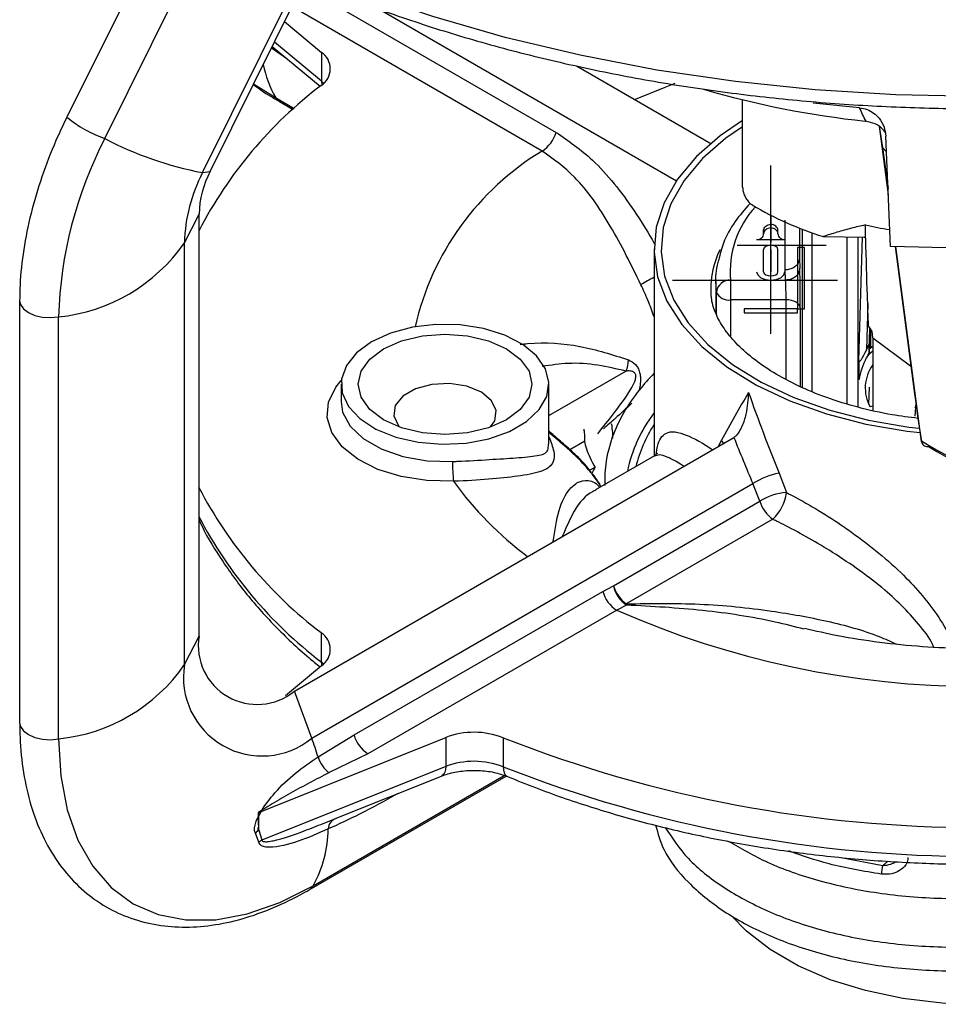
# Paper-space layout '_Isometric' of a CAD drawing. Units: inches. Extents: x -3.59 to -0.15, y -1.75 to 1.73.
# Drawn here: x -3.1 to -1.81, y -1.75 to -0.36 of the extents above; entities that cross this region are included whole.
import ezdxf

# ---------------------------------------------------------------- set-up
doc = ezdxf.new("R2010")
doc.units = ezdxf.units.IN
doc.header["$MEASUREMENT"] = 0
doc.linetypes.add('CENTERX2', pattern=[0.8, 0.5, -0.1, 0.1, -0.1])

psp = doc.layouts.new('_Isometric')

# ---------------------------------------------------------------- linework, layer by layer
at = {"color": 7, "linetype": 'Continuous', "lineweight": 25}
for p, q in [((-2.9028, -0.2355), (-3.0347, -0.501)), ((-2.9813, -0.5312), (-2.8495, -0.2658)), ((-2.8436, -0.5792), (-2.7088, -0.308)), ((-2.8329, -0.5774), (-2.6981, -0.3062)), ((-2.6959, -0.3202), (-2.3455, -0.5225)), ((-2.365, -0.5488), (-2.7155, -0.3465)), ((-2.5937, -0.3494), (-2.1759, -0.5906)), ((-2.7281, -0.3664), (-2.6759, -0.4098)), ((-2.7455, -0.4015), (-2.6779, -0.4575)), ((-2.6759, -0.4506), (-2.7424, -0.3953)), ((-2.7247, -0.4187), (-2.7466, -0.4038)), ((-2.6759, -0.4098), (-2.6759, -0.4506)), ((-2.3168, -0.4288), (-2.1276, -0.538)), ((-2.7717, -0.4541), (-2.7406, -0.4736)), ((-2.6759, -0.4506), (-2.673, -0.4532)), ((-2.7406, -0.4736), (-2.7145, -0.4887)), ((-2.7352, -0.479), (-2.716, -0.4901)), ((-2.0827, -0.5999), (-2.0827, -0.4767)), ((-1.9179, -0.4879), (-1.9834, -0.4812)), ((-1.9102, -0.5067), (-1.9089, -0.5068)), ((-1.8901, -0.5137), (-1.8855, -0.5436)), ((-1.8901, -0.5137), (-1.8774, -0.6104)), ((-1.8743, -0.6832), (-1.881, -0.5278)), ((-1.88, -0.5498), (-1.8855, -0.5436)), ((-1.8855, -0.5436), (-1.8778, -0.6017)), ((-2.8436, -0.5792), (-2.8329, -0.5774)), ((-2.8692, -0.6779), (-2.8485, -0.6376)), ((-2.8485, -1.2321), (-2.8485, -0.6376)), ((-2.0225, -0.7162), (-2.0225, -0.646)), ((-2.0025, -0.6573), (-2.0025, -0.6998)), ((-1.9985, -0.8819), (-1.9985, -0.6589)), ((-1.9851, -0.6639), (-1.9851, -0.8874)), ((-1.9093, -0.67), (-1.9097, -0.6529)), ((-2.8692, -1.2723), (-2.8692, -0.6779)), ((-1.9692, -0.6694), (-1.9093, -0.67)), ((-1.9354, -0.905), (-1.9354, -0.6697)), ((-1.9202, -0.6699), (-1.9202, -0.9097)), ((-1.919, -0.844), (-1.9138, -0.6699)), ((-2.2075, -0.6867), (-2.2075, -0.9785)), ((-1.8679, -0.6834), (-1.8407, -0.8907)), ((-1.8306, -0.9578), (-1.867, -0.6834)), ((-2.0025, -0.6998), (-2.0021, -0.714)), ((-2.0221, -0.7306), (-2.0225, -0.7162)), ((-2.1205, -0.7325), (-2.1205, -0.7768)), ((-2.1196, -0.7477), (-2.1205, -0.7325)), ((-2.0996, -0.7306), (-2.0221, -0.7306)), ((-2.0996, -0.7306), (-2.0996, -0.8097)), ((-2.1196, -0.7791), (-2.1196, -0.7477)), ((-3.1013, -0.7593), (-3.1013, -1.3537)), ((-2.0214, -0.7584), (-2.0996, -0.7584)), ((-2.0214, -0.8703), (-2.0214, -0.7584)), ((-2.0014, -0.7698), (-2.0014, -0.8807)), ((-1.9064, -0.7634), (-1.9083, -0.8288)), ((-3.0465, -1.3768), (-3.0465, -0.7824)), ((-1.9, -0.8032), (-1.9048, -0.7961)), ((-1.9036, -0.7979), (-1.9045, -0.8204)), ((-1.9045, -0.8322), (-1.9032, -0.7985)), ((-1.9027, -0.7992), (-1.9027, -0.8247)), ((-1.8994, -0.8121), (-1.9, -0.8032)), ((-1.9027, -0.8108), (-1.9037, -0.8108)), ((-1.8994, -0.8121), (-1.8459, -0.8512)), ((-1.8994, -0.8121), (-1.8994, -0.9143)), ((-1.9083, -0.8288), (-1.9045, -0.8204)), ((-1.9045, -0.8322), (-1.9083, -0.8404)), ((-1.9045, -0.8204), (-1.9045, -0.8322)), ((-1.9042, -0.8246), (-1.9027, -0.8247)), ((-1.9002, -0.8246), (-1.9036, -0.8275)), ((-1.919, -0.844), (-1.919, -0.8713)), ((-1.919, -0.8711), (-1.919, -0.8442)), ((-2.3555, -0.9214), (-2.2471, -0.8588)), ((-1.919, -0.8709), (-1.919, -0.8713)), ((-2.6485, -0.8773), (-2.6485, -0.9018)), ((-2.3555, -0.9619), (-2.3555, -0.8773)), ((-1.9044, -0.8815), (-1.9051, -0.9052)), ((-2.6484, -0.8996), (-2.6485, -0.9018)), ((-1.8407, -0.8907), (-1.8378, -0.9094)), ((-1.8407, -0.8909), (-1.8378, -0.9095)), ((-1.8994, -0.9084), (-1.9031, -0.9093)), ((-1.8388, -0.9033), (-1.8401, -0.9225)), ((-1.8398, -0.9096), (-1.8376, -0.911)), ((-1.8378, -0.9094), (-1.8361, -0.9222)), ((-1.8361, -0.9222), (-1.8306, -0.9578)), ((-1.8361, -0.9224), (-1.8306, -0.958)), ((-2.7142, -1.3097), (-2.095, -0.9522)), ((-2.116, -0.9643), (-2.1122, -0.9559)), ((-2.3051, -0.9576), (-2.3259, -0.9696)), ((-2.207, -0.9782), (-2.2899, -1.026)), ((-2.2982, -0.9985), (-2.2904, -0.994)), ((-2.2887, -1.0121), (-2.2917, -1.0077)), ((-2.2887, -1.0121), (-2.2903, -1.0086)), ((-2.0312, -1.0026), (-2.021, -1.03)), ((-2.6897, -1.376), (-2.0682, -1.0173)), ((-2.277, -1.013), (-2.277, -1.0186)), ((-2.0583, -1.0421), (-2.0682, -1.0173)), ((-2.2646, -1.1612), (-2.0583, -1.0421)), ((-2.0403, -1.0675), (-2.2466, -1.1866)), ((-2.2797, -1.1691), (-2.2646, -1.1612)), ((-2.6301, -1.3714), (-2.2797, -1.1691)), ((-2.2463, -1.1884), (-2.2601, -1.1955)), ((-2.2601, -1.1955), (-2.6106, -1.3978)), ((-2.8692, -1.2723), (-2.8485, -1.2321)), ((-2.6766, -1.2272), (-2.6766, -1.2681)), ((-2.6759, -1.274), (-2.7268, -1.3163)), ((-2.673, -1.2713), (-2.6766, -1.2681)), ((-2.6897, -1.376), (-2.7142, -1.3097)), ((-2.6809, -1.4023), (-2.6301, -1.3714)), ((-2.7645, -1.4806), (-2.501, -1.3749)), ((-2.501, -1.3749), (-2.501, -1.4157)), ((-2.4201, -1.3753), (-2.4201, -1.4162)), ((-2.6106, -1.3978), (-2.6651, -1.4244)), ((-2.501, -1.4157), (-2.7599, -1.5196)), ((-2.6878, -1.584), (-2.4185, -1.4285)), ((-2.6932, -1.5894), (-2.4159, -1.4293)), ((-2.6552, -1.4888), (-2.507, -1.4294)), ((-2.7654, -1.4809), (-2.7654, -1.4983)), ((-2.7645, -1.5051), (-2.7645, -1.4806)), ((-2.6736, -1.496), (-2.6556, -1.4889)), ((-2.7643, -1.5225), (-2.7692, -1.5095)), ((-2.7645, -1.5051), (-2.7599, -1.5196)), ((-1.944, -1.5438), (-1.8851, -1.5553))]:
    psp.add_line(p, q, dxfattribs=at)
at = {"color": 7, "linetype": 'CENTERX2'}
for p, q in [((-2.043, -0.8065), (-2.043, -0.569)), ((-2.043, -0.6404), (-2.043, -0.6777)), ((-2.0902, -0.6815), (-1.9647, -0.6815)), ((-2.1813, -0.7305), (-1.9488, -0.7305))]:
    psp.add_line(p, q, dxfattribs=at)
at = {"color": 7, "linetype": 'Continuous'}
for p, q in [((-2.053, -0.6654), (-2.053, -0.6605)), ((-2.033, -0.6654), (-2.033, -0.6605)), ((-2.063, -0.6735), (-2.023, -0.6735)), ((-2.053, -0.719), (-2.053, -0.6873)), ((-2.043, -0.6873), (-2.043, -0.719)), ((-2.033, -0.719), (-2.033, -0.6873)), ((-1.9955, -0.6846), (-2.0055, -0.6846)), ((-2.0055, -0.6846), (-2.0055, -0.771)), ((-1.9955, -0.771), (-1.9955, -0.6846)), ((-2.0055, -0.771), (-2.0804, -0.771)), ((-2.0804, -0.771), (-2.0804, -0.7767)), ((-2.0804, -0.7767), (-2.0055, -0.7767)), ((-2.0055, -0.7767), (-2.0055, -0.771)), ((-2.0055, -0.771), (-1.9955, -0.771))]:
    psp.add_line(p, q, dxfattribs=at)
at = {"color": 7, "linetype": 'Continuous', "lineweight": 25, "flags": 128}
for points in [[(-0.6212, -0.2016), (-0.7048, -0.2465), (-0.7937, -0.2879), (-0.8875, -0.3255), (-0.9857, -0.3591), (-1.0879, -0.3887), (-1.1934, -0.4139), (-1.3018, -0.4347), (-1.4124, -0.451), (-1.5248, -0.4627), (-1.6384, -0.4698), (-1.7525, -0.4721), (-1.8667, -0.4698), (-1.9802, -0.4627), (-2.0926, -0.451), (-2.2033, -0.4347), (-2.3117, -0.4139), (-2.4172, -0.3887), (-2.5193, -0.3591), (-2.6176, -0.3255), (-2.7114, -0.2879), (-2.8003, -0.2465), (-2.807, -0.2432)], [(-2.6759, -0.4506), (-2.6754, -0.4551), (-2.6754, -0.4554)], [(-2.178, -0.4538), (-2.1922, -0.4591), (-2.2342, -0.4764)], [(-2.7352, -0.479), (-2.7359, -0.4786), (-2.7406, -0.4736)], [(-0.7825, -0.4915), (-0.8379, -0.5208), (-0.9001, -0.5482), (-0.9687, -0.5736), (-1.0431, -0.5967), (-1.1229, -0.6175), (-1.2074, -0.6358), (-1.2959, -0.6513), (-1.3879, -0.664), (-1.4826, -0.6739), (-1.5793, -0.6808), (-1.6774, -0.6846), (-1.7759, -0.6854), (-1.8743, -0.6832)], [(-2.0827, -0.506), (-2.1143, -0.5274), (-2.1478, -0.5567), (-2.1743, -0.5882), (-2.1933, -0.6216), (-2.2044, -0.6561), (-2.2075, -0.6911), (-2.2024, -0.7261), (-2.1893, -0.7603), (-2.1684, -0.7933), (-2.1401, -0.8243), (-2.1049, -0.8529), (-2.0633, -0.8786), (-2.0163, -0.9008), (-1.9645, -0.9192), (-1.9089, -0.9334), (-1.8506, -0.9432), (-1.8325, -0.9453)], [(-2.0827, -0.5145), (-2.1063, -0.5309), (-2.1391, -0.5595), (-2.1651, -0.5904), (-2.1836, -0.623), (-2.1945, -0.6567), (-2.1975, -0.691), (-2.1925, -0.7252), (-2.1797, -0.7587), (-2.1593, -0.791), (-2.1316, -0.8213), (-2.0971, -0.8493), (-2.0565, -0.8743), (-2.0105, -0.8961), (-1.9598, -0.914), (-1.9055, -0.928), (-1.8484, -0.9376), (-1.8335, -0.9393)], [(-3.1013, -0.7593), (-3.1001, -0.765), (-3.0959, -0.7712), (-3.089, -0.7764), (-3.0798, -0.7804), (-3.0692, -0.7828), (-3.0578, -0.7835), (-3.0465, -0.7824)], [(-2.0014, -0.7698), (-2.0018, -0.7676), (-2.003, -0.7654), (-2.0049, -0.7635), (-2.0074, -0.7617), (-2.0104, -0.7603), (-2.0138, -0.7593), (-2.0175, -0.7586), (-2.0214, -0.7584)], [(-2.6056, -0.8175), (-2.6267, -0.8329), (-2.641, -0.8507), (-2.6479, -0.87), (-2.6469, -0.8896), (-2.6381, -0.9086), (-2.622, -0.9258), (-2.5994, -0.9405), (-2.5715, -0.9518), (-2.5399, -0.959), (-2.5062, -0.9619), (-2.4723, -0.9602), (-2.4401, -0.954), (-2.4111, -0.9437), (-2.3871, -0.9298), (-2.3692, -0.9131), (-2.3585, -0.8944), (-2.3555, -0.8749), (-2.3605, -0.8554), (-2.373, -0.8372), (-2.3925, -0.8211), (-2.4179, -0.8081), (-2.4479, -0.7987), (-2.4807, -0.7937), (-2.5147, -0.7931), (-2.548, -0.7971), (-2.5789, -0.8053), (-2.6056, -0.8175)], [(-2.5886, -0.8273), (-2.5632, -0.8161), (-2.5337, -0.809), (-2.502, -0.8066), (-2.4703, -0.809), (-2.4407, -0.8161), (-2.4153, -0.8273), (-2.3959, -0.842), (-2.3836, -0.859), (-2.3795, -0.8773), (-2.3836, -0.8956), (-2.3959, -0.9127), (-2.4153, -0.9273), (-2.4407, -0.9386), (-2.4703, -0.9456), (-2.502, -0.948), (-2.5337, -0.9456), (-2.5632, -0.9386), (-2.5886, -0.9273), (-2.6081, -0.9127), (-2.6203, -0.8956), (-2.6245, -0.8773), (-2.6203, -0.859), (-2.6081, -0.842), (-2.5886, -0.8273)], [(-1.9083, -0.8288), (-1.9104, -0.8331), (-1.9124, -0.837), (-1.9142, -0.8402), (-1.9158, -0.8427), (-1.9171, -0.8445), (-1.9181, -0.8453), (-1.9188, -0.8452), (-1.919, -0.8442)], [(-1.8994, -0.8305), (-1.9046, -0.8356), (-1.9079, -0.8394)], [(-1.919, -0.8442), (-1.919, -0.8441), (-1.919, -0.844)], [(-2.49, -1.014), (-2.5275, -1.0131), (-2.5637, -1.0074), (-2.5968, -0.9972), (-2.625, -0.9829), (-2.647, -0.9654), (-2.6616, -0.9454), (-2.6682, -0.9241), (-2.6662, -0.9024), (-2.656, -0.8816), (-2.6482, -0.8722)], [(-1.919, -0.8713), (-1.919, -0.8712), (-1.919, -0.8711)], [(-2.4377, -0.9375), (-2.4319, -0.929), (-2.4297, -0.9145), (-2.4363, -0.9005), (-2.4507, -0.8886), (-2.4713, -0.8802), (-2.4957, -0.8765), (-2.5207, -0.8777), (-2.5436, -0.8839), (-2.5614, -0.8942), (-2.572, -0.9073), (-2.5742, -0.9218), (-2.5677, -0.9358), (-2.5662, -0.9375)], [(-2.6485, -0.9018), (-2.6462, -0.9165), (-2.6358, -0.9363), (-2.6174, -0.9539), (-2.592, -0.9685), (-2.5614, -0.9791), (-2.5272, -0.9851), (-2.4915, -0.9862)], [(-2.1096, -0.9606), (-2.1097, -0.9604), (-2.1122, -0.9559)], [(-2.2917, -1.0077), (-2.2937, -1.0039), (-2.2937, -1.0039)], [(-2.6766, -1.2681), (-2.6762, -1.2727), (-2.6758, -1.2739)], [(-3.1013, -1.3537), (-3.1001, -1.3594), (-3.0959, -1.3656), (-3.089, -1.3709), (-3.0798, -1.3749), (-3.0692, -1.3773), (-3.0578, -1.378), (-3.0465, -1.3768)], [(-3.0465, -1.3768), (-3.0434, -1.4291), (-3.0343, -1.477), (-3.0192, -1.5196), (-2.9984, -1.5562), (-2.9724, -1.5862), (-2.9414, -1.6091), (-2.9062, -1.6244), (-2.8672, -1.632), (-2.8251, -1.6317), (-2.7806, -1.6234), (-2.7346, -1.6074), (-2.6878, -1.584)], [(-2.501, -1.4157), (-2.5013, -1.4201), (-2.5023, -1.4239), (-2.5038, -1.4268), (-2.5058, -1.4287), (-2.507, -1.4294)], [(-2.4201, -1.4162), (-2.4197, -1.4207), (-2.4187, -1.4245), (-2.4171, -1.4274), (-2.4149, -1.4294), (-2.4141, -1.4298)], [(-1.3765, -1.5762), (-1.3783, -1.5809), (-1.3955, -1.6118), (-1.4203, -1.6409), (-1.4522, -1.6676), (-1.4904, -1.6914), (-1.5343, -1.7117), (-1.5828, -1.7281), (-1.6349, -1.7402), (-1.6895, -1.7478), (-1.7455, -1.7508), (-1.8016, -1.749), (-1.8567, -1.7425), (-1.9096, -1.7315), (-1.9591, -1.7162), (-2.0042, -1.6968), (-2.0439, -1.6738), (-2.0774, -1.6478), (-2.0982, -1.6264)], [(-2.6932, -1.5894), (-2.6925, -1.5889), (-2.6878, -1.584)]]:
    psp.add_lwpolyline(points, dxfattribs=at)
at = {"color": 7, "linetype": 'Continuous', "flags": 128}
for points in [[(-2.063, -0.6735), (-2.061, -0.6734), (-2.0591, -0.6729), (-2.0574, -0.6721), (-2.0559, -0.6711), (-2.0547, -0.6699), (-2.0537, -0.6685), (-2.0532, -0.6669), (-2.053, -0.6654)], [(-2.053, -0.6605), (-2.0528, -0.6589), (-2.0522, -0.6574), (-2.0513, -0.6559), (-2.05, -0.6547), (-2.0485, -0.6537), (-2.0468, -0.6529), (-2.0449, -0.6525), (-2.043, -0.6523)], [(-2.043, -0.6572), (-2.0449, -0.6573), (-2.0468, -0.6578), (-2.0485, -0.6586), (-2.05, -0.6596), (-2.0513, -0.6608), (-2.0522, -0.6622), (-2.0528, -0.6638), (-2.053, -0.6654)], [(-2.033, -0.6605), (-2.0332, -0.6589), (-2.0337, -0.6574), (-2.0347, -0.6559), (-2.0359, -0.6547), (-2.0374, -0.6537), (-2.0391, -0.6529), (-2.041, -0.6525), (-2.043, -0.6523)], [(-2.033, -0.6654), (-2.0332, -0.6638), (-2.0337, -0.6622), (-2.0347, -0.6608), (-2.0359, -0.6596), (-2.0374, -0.6586), (-2.0391, -0.6578), (-2.041, -0.6573), (-2.043, -0.6572)], [(-2.033, -0.6654), (-2.0328, -0.6669), (-2.0322, -0.6685), (-2.0313, -0.6699), (-2.03, -0.6711), (-2.0285, -0.6721), (-2.0268, -0.6729), (-2.0249, -0.6734), (-2.023, -0.6735)], [(-2.033, -0.6873), (-2.0337, -0.685), (-2.0359, -0.6832), (-2.0391, -0.6819), (-2.043, -0.6815), (-2.0468, -0.6819), (-2.05, -0.6832), (-2.0522, -0.685), (-2.053, -0.6873)], [(-2.033, -0.6873), (-2.0337, -0.685), (-2.0359, -0.6832), (-2.0391, -0.6819), (-2.043, -0.6815), (-2.0468, -0.6819), (-2.05, -0.6832), (-2.0522, -0.685), (-2.053, -0.6873)], [(-2.063, -0.719), (-2.0614, -0.7234), (-2.0571, -0.7272), (-2.0506, -0.7297), (-2.043, -0.7305), (-2.0353, -0.7297), (-2.0288, -0.7272), (-2.0245, -0.7234), (-2.023, -0.719)], [(-2.053, -0.719), (-2.0522, -0.7212), (-2.05, -0.7231), (-2.0468, -0.7243), (-2.043, -0.7248), (-2.0391, -0.7243), (-2.0359, -0.7231), (-2.0337, -0.7212), (-2.033, -0.719)], [(-2.053, -0.719), (-2.0522, -0.7212), (-2.05, -0.7231), (-2.0468, -0.7243), (-2.043, -0.7248), (-2.0391, -0.7243), (-2.0359, -0.7231), (-2.0337, -0.7212), (-2.033, -0.719)]]:
    psp.add_lwpolyline(points, dxfattribs=at)
at = {"color": 7, "linetype": 'Continuous', "lineweight": 25}
for centre, radius, start, end in [((-2.6917, -0.4329), 0.028, 302.6148, 55.5774), ((-2.6129, -0.3995), 0.1476, 190.6056, 210.1463), ((-2.3123, -0.9375), 0.6034, 127.141, 152.7083), ((-1.771, 0.8015), 1.3155, 253.8139, 263.9285), ((-2.9197, -0.36), 0.182, 230.8114, 250.2134), ((-2.3904, -0.5096), 0.0468, 302.8441, 343.9303), ((-2.4668, -0.7987), 0.5799, 152.5274, 178.3862), ((-2.7511, -0.0925), 0.4954, 242.3071, 259.2403), ((-2.1625, -0.8839), 0.3916, 121.1541, 167.072), ((-2.6415, -0.6843), 0.2278, 152.5274, 178.3862), ((-2.7096, -0.6415), 0.139, 152.5274, 178.3862), ((-1.9646, -0.7187), 0.1356, 137.591, 185.0039), ((-1.819, -0.1993), 0.4935, 239.5513, 252.2804), ((-1.7619, 0.0174), 0.6864, 257.5623, 260.4855), ((-3.0705, -0.5391), 0.2445, 275.6218, 325.4032), ((-1.9951, -0.7446), 0.1324, 154.7392, 180.4442), ((-4.2177, -0.7696), 2.2163, 359.9967, 1.4382), ((-2.0815, -0.9816), 0.2841, 116.3401, 120.5908), ((-2.1004, -0.7499), 0.0193, 87.8253, 173.5812), ((-2.5759, -0.7584), 0.5545, 359.994, 2.8754), ((-2.1026, -0.7401), 0.0186, 204.1654, 279.3449), ((-2.2804, -0.8432), 0.0368, 334.8592, 0.465), ((-1.804, -0.8939), 0.1173, 152.8235, 168.7516), ((-1.8537, -0.8826), 0.0562, 144.3875, 208.4109), ((-1.997, -1.072), 0.2971, 135.1205, 141.0863), ((-2.0507, -1.0311), 0.2296, 140.6096, 159.8695), ((-0.3796, -1.8934), 1.97, 149.3432, 151.5821), ((0.3101, -0.0511), 2.5273, 199.3607, 202.1182), ((-2.0493, -1.0401), 0.1998, 142.3766, 168.4784), ((-2.0453, -1.0396), 0.1934, 147.0365, 166.1189), ((-2.0971, -1.0132), 0.1799, 160.1259, 182.1242), ((0.1683, -0.0594), 2.433, 201.5265, 203.1833), ((-1.526, -0.4596), 0.5835, 238.5127, 260.892), ((-1.5237, -0.4771), 0.5714, 238.6638, 260.5445), ((-2.2216, -0.9862), 0.2698, 179.9896, 185.913), ((-2.0154, -1.0968), 0.0954, 99.514, 123.5824), ((-2.3051, -0.7401), 0.6127, 207.488, 232.6627), ((-2.0943, -0.7284), 0.488, 215.8225, 233.3557), ((-2.0173, -1.1052), 0.0753, 92.8539, 123.0175), ((-2.0796, -1.0237), 0.0589, 311.9019, 353.8264), ((-2.0125, -1.0287), 0.0477, 196.2658, 234.4318), ((-2.3051, -0.781), 0.6127, 207.488, 232.6627), ((-2.2214, -1.1519), 0.0443, 192.1304, 235.647), ((-2.2188, -1.1478), 0.0477, 196.2658, 234.4318), ((-2.2348, -1.1562), 0.0468, 196.0697, 237.1559), ((-2.1823, -1.1787), 0.0647, 187.0166, 188.6185), ((-1.7525, -0.05), 1.2529, 246.1005, 293.8995), ((-2.7666, -1.2454), 0.083, 170.786, 309.2033), ((-2.6917, -1.2509), 0.028, 304.4226, 57.3852), ((-3.0705, -1.1335), 0.2445, 275.6218, 325.4032), ((-2.7597, -1.2901), 0.1109, 170.786, 309.2033), ((-2.5852, -1.3585), 0.0468, 196.0697, 237.1559), ((-2.4611, -1.4802), 0.1126, 68.6381, 110.7594), ((-3.0808, -1.5208), 0.4171, 16.5048, 20.317), ((-1.7525, 0.3253), 1.827, 248.5689, 291.4311), ((-2.6328, -1.3857), 0.0509, 199.0746, 230.5799), ((-2.4611, -1.5211), 0.1126, 68.6381, 110.7594), ((-1.7525, 0.2845), 1.827, 248.5689, 291.4311), ((-2.6499, -1.5046), 0.0167, 109.7614, 177.132), ((-2.742, -1.5341), 0.0366, 127.6984, 137.8257), ((-2.8335, -1.5026), 0.1668, 330.8104, 359.5812), ((-2.7433, -1.5495), 0.0342, 119.0794, 127.7996), ((-1.8535, -1.5661), 0.0334, 161.1177, 182.2631)]:
    psp.add_arc(centre, radius, start, end, dxfattribs=at)
for points, knots in [([(-2.829, -0.2453), (-2.8079, -0.2564), (-2.7602, -0.2814), (-2.6805, -0.3166), (-2.5913, -0.3512), (-2.4983, -0.3821), (-2.402, -0.4094), (-2.3029, -0.4328), (-2.2013, -0.4523), (-2.0978, -0.4678), (-1.9927, -0.4792), (-1.8866, -0.4865), (-1.7799, -0.4896), (-1.6731, -0.4886), (-1.5667, -0.4834), (-1.461, -0.4741), (-1.3567, -0.4607), (-1.2541, -0.4433), (-1.1536, -0.4219), (-1.0558, -0.3966), (-0.9611, -0.3675), (-0.8698, -0.3349), (-0.7827, -0.2984), (-0.7162, -0.2675), (-0.6806, -0.2477), (-0.671, -0.2423)], [0, 0, 0, 0, 0.0358606, 0.0810333, 0.1261912, 0.171332, 0.2164554, 0.2615624, 0.3066546, 0.3517346, 0.3968047, 0.4418678, 0.4869268, 0.5319845, 0.5770438, 0.6221068, 0.6671766, 0.7122562, 0.7573484, 0.8024563, 0.8475823, 0.8927289, 0.9378977, 0.9830894, 1, 1, 1, 1]), ([(-2.7721, -0.455), (-2.7683, -0.4579), (-2.7562, -0.4669), (-2.7437, -0.4741), (-2.7352, -0.479)], [0, 0, 0, 0, 0.312498, 1, 1, 1, 1]), ([(-1.9179, -0.4879), (-1.9143, -0.4885), (-1.9072, -0.4897), (-1.8976, -0.4951), (-1.8889, -0.5035), (-1.8826, -0.5148), (-1.8815, -0.5236), (-1.881, -0.5278)], [0, 0, 0, 0, 0.166276, 0.332221, 0.505595, 0.762545, 1, 1, 1, 1]), ([(-1.9089, -0.5068), (-1.9089, -0.5068), (-1.9105, -0.5037), (-1.9135, -0.4974), (-1.9164, -0.491), (-1.9179, -0.4879)], [0, 0, 0, 0, 0.000242, 0.509171, 1, 1, 1, 1]), ([(-3.0347, -0.501), (-3.039, -0.5099), (-3.0513, -0.5355), (-3.0685, -0.5787), (-3.0844, -0.6303), (-3.0954, -0.6815), (-3.1006, -0.7246), (-3.1011, -0.7499), (-3.1013, -0.7593)], [0, 0, 0, 0, 0.1032449, 0.29801, 0.4932248, 0.6890084, 0.8855294, 1, 1, 1, 1]), ([(-1.8819, -0.5229), (-1.8829, -0.5213), (-1.8864, -0.516), (-1.8958, -0.5098), (-1.9045, -0.5078), (-1.9089, -0.5068)], [0, 0, 0, 0, 0.17188, 0.585909, 1, 1, 1, 1]), ([(-2.3455, -0.5225), (-2.328, -0.5345), (-2.2873, -0.5625), (-2.2443, -0.6186), (-2.2167, -0.6618), (-2.2074, -0.6785), (-2.206, -0.6811)], [0, 0, 0, 0, 0.3254235, 0.7552019, 0.9632062, 1, 1, 1, 1]), ([(-2.2261, -0.7371), (-2.2328, -0.7232), (-2.2466, -0.695), (-2.2759, -0.6413), (-2.3129, -0.5865), (-2.3494, -0.5601), (-2.365, -0.5488)], [0, 0, 0, 0, 0.180051, 0.366353, 0.729819, 1, 1, 1, 1]), ([(-2.0827, -0.5999), (-2.0825, -0.6018), (-2.0822, -0.6057), (-2.0799, -0.6121), (-2.0765, -0.6179), (-2.0727, -0.6223), (-2.0701, -0.624), (-2.0691, -0.6247)], [0, 0, 0, 0, 0.214199, 0.428398, 0.642616, 0.857007, 1, 1, 1, 1]), ([(-2.0726, -0.623), (-2.0798, -0.6312), (-2.0951, -0.6487), (-2.1098, -0.6755), (-2.1144, -0.6941), (-2.1164, -0.702)], [0, 0, 0, 0, 0.340089, 0.71946, 1, 1, 1, 1]), ([(-1.9097, -0.6529), (-1.9163, -0.6544), (-1.9302, -0.6577), (-1.95, -0.6632), (-1.9628, -0.6673), (-1.9692, -0.6694)], [0, 0, 0, 0, 0.313254, 0.65592, 1, 1, 1, 1]), ([(-1.9112, -0.67), (-1.911, -0.6701), (-1.9104, -0.6704), (-1.9097, -0.671), (-1.9093, -0.6716), (-1.9092, -0.672), (-1.9092, -0.6721)], [0, 0, 0, 0, 0.17351, 0.443441, 0.749226, 1, 1, 1, 1]), ([(-1.9051, -0.7955), (-1.9057, -0.7815), (-1.9072, -0.7465), (-1.9084, -0.7001), (-1.9092, -0.6721)], [0, 0, 0, 0, 0.39737, 1, 1, 1, 1]), ([(-2.1164, -0.702), (-2.1172, -0.7046), (-2.1212, -0.7173), (-2.1211, -0.7334), (-2.1198, -0.7466), (-2.1195, -0.7494)], [0, 0, 0, 0, 0.166641, 0.826872, 1, 1, 1, 1]), ([(-2.0025, -0.6998), (-2.0028, -0.7016), (-2.0032, -0.7053), (-2.0066, -0.7102), (-2.0117, -0.714), (-2.0169, -0.7157), (-2.0206, -0.7162), (-2.0221, -0.7162), (-2.0225, -0.7162)], [0, 0, 0, 0, 0.214644, 0.429289, 0.643936, 0.858592, 0.957036, 1, 1, 1, 1]), ([(-2.0021, -0.714), (-2.0025, -0.7163), (-2.0032, -0.7212), (-2.0086, -0.7267), (-2.0153, -0.73), (-2.0199, -0.7304), (-2.0221, -0.7306)], [0, 0, 0, 0, 0.2702613, 0.5624294, 0.7897364, 1, 1, 1, 1]), ([(-2.2075, -0.7822), (-2.2102, -0.7744), (-2.2155, -0.7593), (-2.2226, -0.7444), (-2.2261, -0.7371)], [0, 0, 0, 0, 0.508116, 1, 1, 1, 1]), ([(-1.8356, -0.9254), (-1.8479, -0.9239), (-1.8769, -0.9202), (-1.9203, -0.9103), (-1.9648, -0.8966), (-2.005, -0.8799), (-2.0401, -0.8611), (-2.0695, -0.8406), (-2.0928, -0.8194), (-2.11, -0.7982), (-2.1211, -0.7775), (-2.1268, -0.76), (-2.1269, -0.7494), (-2.1269, -0.745)], [0, 0, 0, 0, 0.0704568, 0.1669623, 0.2629644, 0.3583241, 0.4529571, 0.546907, 0.6404873, 0.7342729, 0.8296441, 0.9295076, 1, 1, 1, 1]), ([(-1.9051, -0.7955), (-1.9051, -0.7956), (-1.905, -0.7958), (-1.9049, -0.796), (-1.9048, -0.7961)], [0, 0, 0, 0, 0.865273, 1, 1, 1, 1]), ([(-2.396, -0.8212), (-2.3925, -0.8208), (-2.3631, -0.8174), (-2.31, -0.8215), (-2.2659, -0.8357), (-2.2436, -0.8429)], [0, 0, 0, 0, 0.062156, 0.525656, 1, 1, 1, 1]), ([(-2.2436, -0.8429), (-2.2401, -0.8447), (-2.2352, -0.8471), (-2.23, -0.8542), (-2.2276, -0.8602), (-2.2265, -0.8677), (-2.2266, -0.8763), (-2.2277, -0.8823), (-2.2282, -0.8854)], [0, 0, 0, 0, 0.316094, 0.440884, 0.569516, 0.680271, 0.836483, 1, 1, 1, 1]), ([(-2.2471, -0.8588), (-2.2733, -0.8527), (-2.3104, -0.8442), (-2.3526, -0.8504), (-2.3651, -0.8522)], [0, 0, 0, 0, 0.705601, 1, 1, 1, 1]), ([(-2.2867, -0.947), (-2.2795, -0.9379), (-2.2647, -0.9193), (-2.2458, -0.8945), (-2.2354, -0.8759), (-2.2332, -0.869), (-2.2331, -0.8657), (-2.2333, -0.8639), (-2.2339, -0.8624), (-2.2353, -0.8606), (-2.239, -0.8587), (-2.2432, -0.8585), (-2.2463, -0.8587), (-2.2471, -0.8588)], [0, 0, 0, 0, 0.332695, 0.685551, 0.779351, 0.819882, 0.835202, 0.843598, 0.857957, 0.870665, 0.901791, 0.976631, 1, 1, 1, 1]), ([(-2.095, -0.9522), (-2.0938, -0.9513), (-2.0911, -0.9495), (-2.0868, -0.9439), (-2.0816, -0.9337), (-2.0758, -0.9143), (-2.0743, -0.8986), (-2.0743, -0.889), (-2.0743, -0.8889)], [0, 0, 0, 0, 0.068342, 0.151344, 0.280009, 0.524204, 0.996843, 1, 1, 1, 1]), ([(-2.2388, -0.904), (-2.2465, -0.9113), (-2.2595, -0.9234), (-2.2732, -0.9353), (-2.2788, -0.9401)], [0, 0, 0, 0, 0.595993, 1, 1, 1, 1]), ([(-2.3064, -0.9408), (-2.3062, -0.9424), (-2.3055, -0.9463), (-2.3052, -0.9525), (-2.3053, -0.9567), (-2.3054, -0.9588)], [0, 0, 0, 0, 0.269882, 0.625953, 1, 1, 1, 1]), ([(-2.2655, -0.9533), (-2.2655, -0.9507), (-2.2654, -0.944), (-2.2665, -0.9371), (-2.2672, -0.9329)], [0, 0, 0, 0, 0.39687, 1, 1, 1, 1]), ([(-2.3555, -0.9516), (-2.3528, -0.9587), (-2.347, -0.9737), (-2.3489, -0.9897), (-2.3618, -1.0001), (-2.3914, -1.0062), (-2.4334, -1.0109), (-2.4686, -1.0133), (-2.4876, -1.0139), (-2.49, -1.014)], [0, 0, 0, 0, 0.11541, 0.24346, 0.440254, 0.637444, 0.806434, 0.975617, 1, 1, 1, 1]), ([(-2.296, -1.0014), (-2.2977, -0.9992), (-2.3038, -0.9909), (-2.3175, -0.977), (-2.3359, -0.9602), (-2.349, -0.9493), (-2.3552, -0.9437), (-2.3555, -0.9435)], [0, 0, 0, 0, 0.1273916, 0.4666273, 0.7518354, 0.9907819, 1, 1, 1, 1]), ([(-2.2917, -1.0077), (-2.2959, -1.0024), (-2.3069, -0.9885), (-2.3285, -0.9682), (-2.3481, -0.9516), (-2.3555, -0.9453)], [0, 0, 0, 0, 0.2796021, 0.7275203, 1, 1, 1, 1]), ([(-2.2042, -0.9757), (-2.2041, -0.9751), (-2.2028, -0.9607), (-2.1977, -0.9499), (-2.1853, -0.9433), (-2.1675, -0.9456), (-2.146, -0.9558), (-2.1281, -0.9675), (-2.125, -0.9695)], [0, 0, 0, 0, 0.013648, 0.312029, 0.485326, 0.658499, 0.941474, 1, 1, 1, 1]), ([(-2.4915, -0.9862), (-2.4892, -0.9861), (-2.4713, -0.9853), (-2.4382, -0.9833), (-2.3985, -0.9809), (-2.3706, -0.9783), (-2.3566, -0.9744), (-2.3563, -0.9648), (-2.3562, -0.9619)], [0, 0, 0, 0, 0.028982, 0.231475, 0.435204, 0.671249, 0.899509, 1, 1, 1, 1]), ([(-2.2904, -0.994), (-2.2905, -0.994), (-2.2951, -0.9857), (-2.3016, -0.9737), (-2.3043, -0.9614), (-2.3051, -0.9576)], [0, 0, 0, 0, 0.0067273, 0.6960124, 1, 1, 1, 1]), ([(-1.8306, -0.9578), (-1.8304, -0.9588), (-1.8299, -0.9608), (-1.8279, -0.9632), (-1.8252, -0.9647), (-1.8227, -0.9652), (-1.8213, -0.9652), (-1.8209, -0.9651), (-1.8208, -0.9651)], [0, 0, 0, 0, 0.2276161, 0.4551342, 0.6852925, 0.9201186, 0.9863684, 1, 1, 1, 1]), ([(-2.2029, -0.9746), (-2.2028, -0.9746), (-2.2026, -0.9746), (-2.2056, -0.9768), (-2.2072, -0.978)], [0, 0, 0, 0, 0.449376, 1, 1, 1, 1]), ([(-2.1655, -0.9929), (-2.1661, -0.9925), (-2.1742, -0.9871), (-2.1808, -0.9837), (-2.1918, -0.9786), (-2.2002, -0.9758), (-2.2047, -0.9778), (-2.2067, -0.9787)], [0, 0, 0, 0, 0.02732, 0.340553, 0.401421, 0.729747, 1, 1, 1, 1]), ([(-2.2948, -1.0026), (-2.2947, -1.0026), (-2.2933, -1.0006), (-2.2919, -0.9973), (-2.2904, -0.994)], [0, 0, 0, 0, 0.032622, 1, 1, 1, 1]), ([(-2.3497, -1.0992), (-2.3473, -1.0836), (-2.3424, -1.0517), (-2.3289, -1.0259), (-2.3127, -1.0127), (-2.2989, -1.0123), (-2.2889, -1.0165), (-2.2852, -1.0215), (-2.2843, -1.0228)], [0, 0, 0, 0, 0.255207, 0.519926, 0.69939, 0.882049, 0.970922, 1, 1, 1, 1]), ([(-2.2904, -1.0086), (-2.2911, -1.0074), (-2.2922, -1.0058), (-2.2934, -1.0044), (-2.2938, -1.004)], [0, 0, 0, 0, 0.700131, 1, 1, 1, 1]), ([(-2.2835, -1.0183), (-2.2836, -1.0182), (-2.2839, -1.0178), (-2.2861, -1.0148), (-2.289, -1.0105), (-2.2906, -1.0082)], [0, 0, 0, 0, 0.209521, 0.572337, 1, 1, 1, 1]), ([(-2.2822, -1.0216), (-2.2833, -1.0201), (-2.285, -1.0177), (-2.2877, -1.0136), (-2.2887, -1.0121)], [0, 0, 0, 0, 0.649284, 1, 1, 1, 1]), ([(-2.2894, -1.0266), (-2.2909, -1.0273), (-2.3026, -1.032), (-2.3196, -1.0516), (-2.3314, -1.0793), (-2.3367, -1.0917)], [0, 0, 0, 0, 0.0781, 0.582786, 1, 1, 1, 1]), ([(-2.021, -1.03), (-2.0192, -1.0309), (-2.0058, -1.0377), (-1.98, -1.052), (-1.9527, -1.0694), (-1.9242, -1.089), (-1.895, -1.111), (-1.8503, -1.1499), (-1.8145, -1.1914), (-1.7923, -1.2279), (-1.7873, -1.2441), (-1.7859, -1.2489)], [0, 0, 0, 0, 0.0198083, 0.1436053, 0.267518, 0.3027664, 0.4429001, 0.5831343, 0.8245882, 0.9488691, 1, 1, 1, 1]), ([(-2.8485, -1.0679), (-2.8481, -1.0689), (-2.8405, -1.0872), (-2.8192, -1.1217), (-2.7846, -1.1709), (-2.7425, -1.218), (-2.706, -1.2527), (-2.6832, -1.2714), (-2.6779, -1.2757)], [0, 0, 0, 0, 0.0138072, 0.2414208, 0.470245, 0.7001627, 0.9309305, 1, 1, 1, 1]), ([(-1.8134, -1.2477), (-1.8134, -1.2476), (-1.8173, -1.2373), (-1.8383, -1.2093), (-1.8733, -1.1733), (-1.9174, -1.1395), (-1.9643, -1.1081), (-2.0048, -1.0851), (-2.0325, -1.0713), (-2.0385, -1.0684), (-2.0403, -1.0675)], [0, 0, 0, 0, 0.001666, 0.127921, 0.379636, 0.528476, 0.67723, 0.928366, 0.978844, 1, 1, 1, 1]), ([(-2.2466, -1.1866), (-2.212, -1.1862), (-2.142, -1.1852), (-2.0471, -1.1949), (-1.9624, -1.2103), (-1.9036, -1.2262), (-1.8739, -1.2397), (-1.8659, -1.2434)], [0, 0, 0, 0, 0.248171, 0.502389, 0.709866, 0.921414, 1, 1, 1, 1]), ([(-1.9958, -1.2224), (-2.0094, -1.2189), (-2.0551, -1.2074), (-2.1391, -1.1942), (-2.2103, -1.1904), (-2.2463, -1.1884)], [0, 0, 0, 0, 0.173648, 0.582112, 1, 1, 1, 1]), ([(-1.3949, -1.1842), (-1.4055, -1.1885), (-1.4306, -1.1989), (-1.4757, -1.2131), (-1.5286, -1.2266), (-1.5853, -1.2373), (-1.6446, -1.245), (-1.7057, -1.2493), (-1.7676, -1.2502), (-1.8294, -1.2476), (-1.89, -1.2415), (-1.946, -1.2329), (-1.98, -1.225), (-1.9956, -1.2213)], [0, 0, 0, 0, 0.066967, 0.158888, 0.251987, 0.346098, 0.441013, 0.536506, 0.632341, 0.728281, 0.824027, 0.919325, 1, 1, 1, 1]), ([(-3.1013, -1.3537), (-3.1011, -1.3629), (-3.1007, -1.3893), (-3.0957, -1.4308), (-3.0846, -1.4766), (-3.0679, -1.5181), (-3.046, -1.5545), (-3.0192, -1.5851), (-2.9884, -1.6093), (-2.9541, -1.6271), (-2.917, -1.6383), (-2.8776, -1.6429), (-2.8361, -1.6411), (-2.793, -1.6327), (-2.7494, -1.6179), (-2.716, -1.6022), (-2.6974, -1.5918), (-2.6932, -1.5894)], [0, 0, 0, 0, 0.039829, 0.115092, 0.19038, 0.265205, 0.339025, 0.411381, 0.482204, 0.551956, 0.621387, 0.691169, 0.762015, 0.834226, 0.907672, 0.978786, 1, 1, 1, 1]), ([(-2.7692, -1.5095), (-2.7697, -1.5084), (-2.7702, -1.5071), (-2.7705, -1.5039), (-2.7702, -1.4995), (-2.7673, -1.4904), (-2.758, -1.4731), (-2.7398, -1.4496), (-2.7134, -1.4243), (-2.6917, -1.4097), (-2.6809, -1.4023)], [0, 0, 0, 0, 0.030386, 0.034434, 0.067678, 0.113885, 0.20445, 0.423377, 0.711279, 1, 1, 1, 1]), ([(-2.6651, -1.4244), (-2.6836, -1.4339), (-2.7112, -1.4482), (-2.7411, -1.466), (-2.7555, -1.4746), (-2.762, -1.4785), (-2.7644, -1.4801), (-2.7651, -1.4806), (-2.7654, -1.4808), (-2.7654, -1.4808), (-2.7654, -1.4809), (-2.7654, -1.4809), (-2.7654, -1.4809), (-2.7654, -1.4809), (-2.7654, -1.4809), (-2.7654, -1.4809), (-2.7652, -1.4809), (-2.7649, -1.4808), (-2.7646, -1.4807), (-2.7645, -1.4806)], [0, 0, 0, 0, 0.525683, 0.785432, 0.91106, 0.968607, 0.981852, 0.989701, 0.991043, 0.991871, 0.992007, 0.992121, 0.99222, 0.992314, 0.992417, 0.992537, 0.992851, 0.995352, 1, 1, 1, 1]), ([(-2.507, -1.4294), (-2.504, -1.4283), (-2.4952, -1.425), (-2.4774, -1.4216), (-2.4548, -1.4208), (-2.4323, -1.4234), (-2.4201, -1.4277), (-2.4141, -1.4298)], [0, 0, 0, 0, 0.112152, 0.331108, 0.553929, 0.778053, 1, 1, 1, 1]), ([(-2.4141, -1.4298), (-2.401, -1.4351), (-2.3632, -1.4505), (-2.2977, -1.4731), (-2.2168, -1.4965), (-2.1329, -1.5161), (-2.0467, -1.5317), (-1.9586, -1.5432), (-1.8693, -1.5507), (-1.7793, -1.554), (-1.6891, -1.5532), (-1.5993, -1.5482), (-1.5105, -1.539), (-1.4231, -1.5258), (-1.3378, -1.5086), (-1.2551, -1.4875), (-1.1768, -1.4631), (-1.1229, -1.443), (-1.0953, -1.4316), (-1.091, -1.4298)], [0, 0, 0, 0, 0.033728, 0.097698, 0.161647, 0.225567, 0.289462, 0.353337, 0.417197, 0.481048, 0.544896, 0.608748, 0.672607, 0.73648, 0.800373, 0.864293, 0.928244, 0.988873, 1, 1, 1, 1]), ([(-2.5694, -1.4544), (-2.587, -1.4642), (-2.6196, -1.4822), (-2.6519, -1.497), (-2.6666, -1.5038)], [0, 0, 0, 0, 0.542428, 1, 1, 1, 1]), ([(-2.7599, -1.5196), (-2.7598, -1.5198), (-2.7594, -1.5206), (-2.7586, -1.5211), (-2.756, -1.5219), (-2.7514, -1.5217), (-2.7325, -1.5183), (-2.7062, -1.509), (-2.6825, -1.4995), (-2.6736, -1.496)], [0, 0, 0, 0, 0.008481, 0.033203, 0.037965, 0.114463, 0.199472, 0.698738, 1, 1, 1, 1]), ([(-2.7645, -1.5051), (-2.7647, -1.5049), (-2.765, -1.5045), (-2.7654, -1.5036), (-2.7655, -1.5027), (-2.7653, -1.5019), (-2.7653, -1.5016)], [0, 0, 0, 0, 0.268348, 0.51488, 0.755601, 1, 1, 1, 1]), ([(-2.6666, -1.5038), (-2.6808, -1.51), (-2.7089, -1.5224), (-2.7392, -1.5301), (-2.7563, -1.5294), (-2.7614, -1.5275), (-2.7637, -1.5245), (-2.7642, -1.5229), (-2.7643, -1.5225)], [0, 0, 0, 0, 0.4046842, 0.8056804, 0.8797175, 0.9535944, 0.9884999, 1, 1, 1, 1]), ([(-2.2052, -1.4985), (-2.202, -1.5101), (-2.1943, -1.5382), (-2.1615, -1.5795), (-2.1121, -1.6201), (-2.0494, -1.6539), (-1.9757, -1.6802), (-1.8923, -1.6977), (-1.8023, -1.7052), (-1.711, -1.7023), (-1.6228, -1.6895), (-1.54, -1.6675), (-1.4642, -1.636), (-1.3988, -1.5956), (-1.3482, -1.5507), (-1.3281, -1.518), (-1.3189, -1.503)], [0, 0, 0, 0, 0.0531547, 0.1282216, 0.2022949, 0.2739959, 0.3456969, 0.4197703, 0.4948372, 0.569404, 0.6420355, 0.7130718, 0.7864973, 0.8613967, 0.9362962, 1, 1, 1, 1]), ([(-2.1919, -1.5016), (-2.1821, -1.5165), (-2.1621, -1.5468), (-2.1118, -1.5865), (-2.0494, -1.6204), (-1.9757, -1.6467), (-1.8924, -1.6642), (-1.8023, -1.6717), (-1.711, -1.6688), (-1.6228, -1.656), (-1.5401, -1.634), (-1.464, -1.6026), (-1.3997, -1.5619), (-1.36, -1.5298), (-1.3473, -1.511), (-1.3463, -1.5096)], [0, 0, 0, 0, 0.081073, 0.164678, 0.245607, 0.326535, 0.410141, 0.494868, 0.57903, 0.661009, 0.741187, 0.824061, 0.9086, 0.993138, 1, 1, 1, 1]), ([(-2.1028, -1.5208), (-2.0851, -1.5311), (-2.0476, -1.5531), (-1.9755, -1.578), (-1.8924, -1.5956), (-1.8023, -1.6032), (-1.711, -1.6002), (-1.6226, -1.5875), (-1.5409, -1.5649), (-1.4873, -1.5455), (-1.4651, -1.5318), (-1.4643, -1.5313)], [0, 0, 0, 0, 0.111026, 0.234745, 0.362559, 0.492086, 0.620751, 0.746076, 0.868649, 0.995344, 1, 1, 1, 1]), ([(-1.8869, -1.5674), (-1.9121, -1.5633), (-1.9585, -1.5557), (-1.999, -1.5413), (-2.0175, -1.5348)], [0, 0, 0, 0, 0.544392, 1, 1, 1, 1]), ([(-1.8498, -1.544), (-1.8498, -1.5449), (-1.85, -1.5485), (-1.8529, -1.5555), (-1.8607, -1.5628), (-1.8726, -1.5678), (-1.8819, -1.5676), (-1.8869, -1.5674)], [0, 0, 0, 0, 0.058693, 0.236873, 0.489623, 0.725589, 1, 1, 1, 1]), ([(-1.8851, -1.5553), (-1.884, -1.5544), (-1.8817, -1.5523), (-1.8794, -1.5503), (-1.8782, -1.5492)], [0, 0, 0, 0, 0.458597, 1, 1, 1, 1]), ([(-1.8851, -1.5553), (-1.8812, -1.5549), (-1.8748, -1.5543), (-1.8694, -1.5513), (-1.8673, -1.5501)], [0, 0, 0, 0, 0.607306, 1, 1, 1, 1])]:
    psp.add_open_spline(points, degree=3, knots=knots, dxfattribs=at)

doc.saveas('drawing.dxf')
